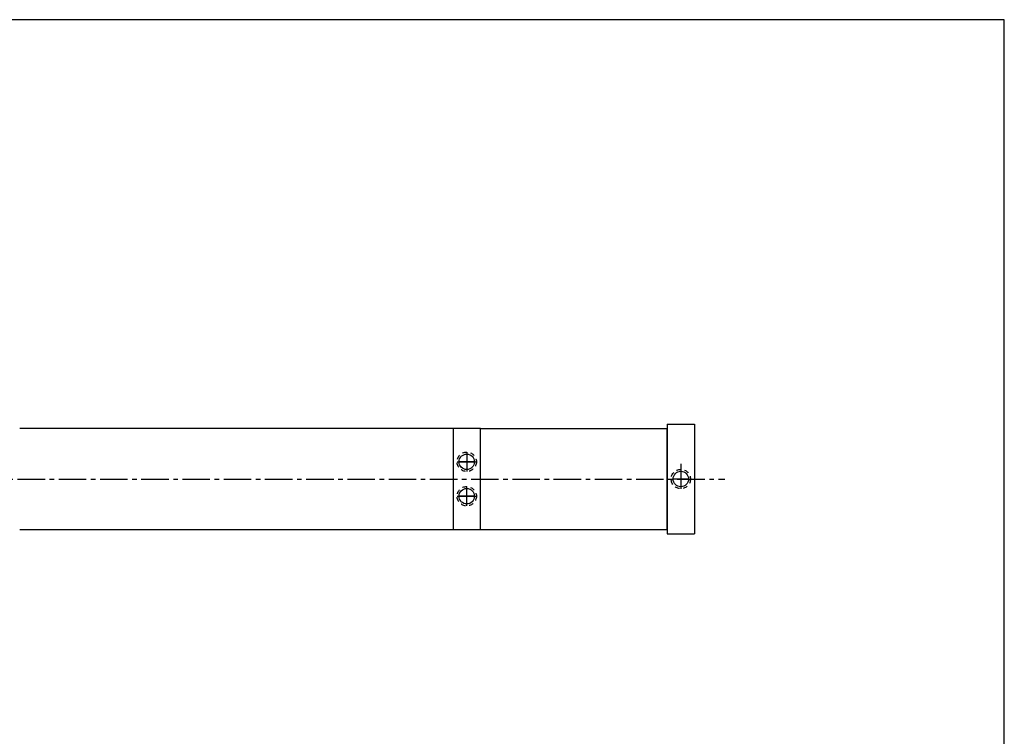
# Model space of a CAD drawing. Extents: x -23 to 259, y 2 to 144.
# Drawn here: x 30 to 57, y 23 to 42 of the extents above; entities that cross this region are included whole.
import ezdxf

# ---------------------------------------------------------------- set-up
doc = ezdxf.new("R2010")
doc.units = 0
doc.header["$MEASUREMENT"] = 0
doc.linetypes.add('CENTER2', pattern=[1.125, 0.75, -0.125, 0.125, -0.125])
doc.linetypes.add('HIDDEN2', pattern=[0.1875, 0.125, -0.0625])
for name, color, linetype in [('BORDER', 7, 'CONTINUOUS'), ('CENTER', 3, 'CENTER2'), ('HIDDEN', 7, 'HIDDEN2'), ('SOLID', 7, 'CONTINUOUS')]:
    doc.layers.add(name, color=color, linetype=linetype)

msp = doc.modelspace()

# ---------------------------------------------------------------- linework, layer by layer
at = {"layer": 'BORDER'}
for p, q in [((56.62241, 42.25373), (-23.18558, 42.25373)), ((56.62241, 1.58911), (56.62241, 42.25373))]:
    msp.add_line(p, q, dxfattribs=at)
at = {"layer": 'CENTER'}
for p, q in [((41.95569, 30.45125), (41.95569, 29.92325)), ((41.95569, 30.45125), (41.95569, 29.92325)), ((41.69169, 30.18725), (42.21969, 30.18725)), ((47.79669, 30.13146), (47.79669, 29.45325)), ((11.70051, 29.71725), (48.99689, 29.71725)), ((41.95569, 28.98325), (41.95569, 29.51125)), ((41.69169, 29.24725), (42.21969, 29.24725))]:
    msp.add_line(p, q, dxfattribs=at)
at = {"layer": 'HIDDEN'}
for centre in [(41.95569, 30.18725), (47.79669, 29.71725), (41.95569, 29.24725)]:
    msp.add_circle(centre, 0.264, dxfattribs=at)
at = {"layer": 'SOLID'}
for p, q in [((47.42169, 31.21725), (47.42169, 28.21725)), ((47.42169, 31.21725), (48.17169, 31.21725)), ((48.17169, 31.21725), (48.17169, 28.21725)), ((48.17169, 31.21725), (48.17169, 28.21725)), ((48.17169, 31.21725), (48.17169, 28.21725)), ((42.33069, 31.09225), (29.75818, 31.09225)), ((41.58069, 31.09225), (41.58069, 28.34225)), ((42.33069, 31.09225), (47.42169, 31.09225)), ((42.33069, 28.34225), (42.33069, 31.09225)), ((47.42169, 28.34225), (47.42169, 31.09225)), ((42.16669, 30.18457), (41.74469, 30.18457)), ((48.00769, 29.71457), (47.58569, 29.71457)), ((42.16669, 29.24457), (41.74469, 29.24457)), ((29.75818, 28.34225), (41.58069, 28.34225)), ((41.58069, 28.34225), (47.42169, 28.34225)), ((47.42169, 28.46725), (47.42169, 28.21725)), ((47.42169, 28.21725), (48.17169, 28.21725))]:
    msp.add_line(p, q, dxfattribs=at)
for centre in [(41.95569, 30.18725), (47.79669, 29.71725), (41.95569, 29.24725)]:
    msp.add_circle(centre, 0.211, dxfattribs=at)

doc.saveas('drawing.dxf')
